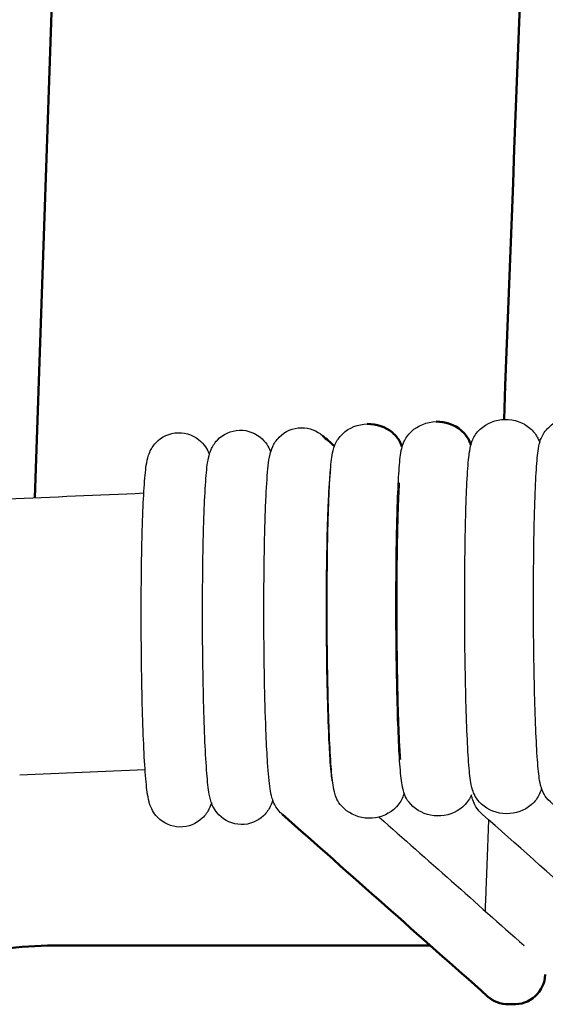
# Model space of a CAD drawing. Units: centimetres. Extents: x -873 to 453, y 2176 to 3720.
# Drawn here: x -802 to -764, y 3354 to 3425 of the extents above; entities that cross this region are included whole.
import ezdxf

# ---------------------------------------------------------------- set-up
doc = ezdxf.new("R2010")
doc.units = ezdxf.units.CM
doc.layers.add('Make2D$Visibile$Curve', color=7, linetype='Continuous', true_color=0x000000)
doc.layers.add('Make2D$Visibile$CurveSilhouetteScena', color=7, linetype='Continuous', lineweight=50, true_color=0x000000)

msp = doc.modelspace()

# ---------------------------------------------------------------- linework, layer by layer
at = {"layer": 'Make2D$Visibile$Curve', "color": 178, "true_color": 0x000000}
for points in [[(-767.006, 3396.232), (-763.054, 3500.459), (-759.102, 3604.686), (-755.149, 3708.913)], [(-791.815, 3659.95), (-794.847, 3570.157), (-797.878, 3480.364), (-800.91, 3390.571)], [(-780.11, 3395.051), (-779.829, 3394.801), (-779.548, 3394.552), (-779.267, 3394.302)], [(-768.194, 3354.518), (-773.147, 3358.91), (-778.099, 3363.303), (-783.051, 3367.696)], [(-799.532, 3358.193), (-801.993, 3358.194), (-804.451, 3357.856), (-806.8, 3357.202)], [(-772.337, 3358.193), (-781.402, 3358.193), (-790.467, 3358.193), (-799.532, 3358.193)], [(-766.385, 3353.945), (-766.415, 3353.947), (-766.445, 3353.949), (-766.475, 3353.952)]]:
    msp.add_open_spline(points, degree=3, dxfattribs=at)
at = {"layer": 'Make2D$Visibile$Curve', "color": 178, "lineweight": -3, "true_color": 0x000000}
for points, knots in [([(-771.817, 3367.561), (-772.481, 3367.571), (-773.134, 3367.823), (-773.601, 3368.256), (-774.033, 3368.657), (-774.163, 3369.009), (-774.252, 3369.286), (-774.325, 3369.514), (-774.373, 3369.783), (-774.431, 3370.173), (-774.456, 3370.393), (-774.481, 3370.662), (-774.531, 3371.189), (-774.575, 3371.84), (-774.615, 3372.643), (-774.654, 3373.416), (-774.689, 3374.315), (-774.719, 3375.315), (-774.748, 3376.304), (-774.772, 3377.39), (-774.789, 3378.53), (-774.806, 3379.685), (-774.817, 3380.894), (-774.82, 3382.1), (-774.823, 3383.294), (-774.819, 3384.485), (-774.808, 3385.618), (-774.797, 3386.752), (-774.779, 3387.826), (-774.754, 3388.796), (-774.738, 3389.46), (-774.718, 3390.074), (-774.696, 3390.63), (-774.663, 3391.478), (-774.625, 3392.178), (-774.58, 3392.744), (-774.558, 3393.03), (-774.535, 3393.272), (-774.484, 3393.681), (-774.443, 3393.951), (-774.397, 3394.14), (-774.367, 3394.263), (-774.328, 3394.412), (-774.137, 3394.84), (-773.973, 3395.11), (-773.699, 3395.368), (-773.234, 3395.803), (-772.583, 3396.059), (-771.919, 3396.073)], [0, 0, 0, 0, 2.065858, 2.065858, 2.065858, 3.833832, 3.833832, 3.833832, 5.557097, 5.557097, 7.636939, 7.636939, 7.636939, 11.360716, 11.360716, 11.360716, 14.974299, 14.974299, 14.974299, 18.557379, 18.557379, 18.557379, 22.191752, 22.191752, 22.191752, 25.788204, 25.788204, 25.788204, 29.386976, 29.386976, 29.386976, 31.841701, 31.841701, 31.841701, 35.569127, 35.569127, 35.569127, 37.628064, 37.628064, 39.341357, 39.341357, 39.341357, 40.354611, 40.354611, 41.566325, 41.566325, 41.566325, 43.631128, 43.631128, 43.631128, 43.631128]), ([(-766.847, 3367.722), (-767.512, 3367.732), (-768.164, 3367.985), (-768.631, 3368.418), (-769.062, 3368.818), (-769.193, 3369.17), (-769.282, 3369.447), (-769.355, 3369.675), (-769.403, 3369.944), (-769.461, 3370.334), (-769.485, 3370.554), (-769.511, 3370.823), (-769.561, 3371.349), (-769.604, 3372), (-769.645, 3372.802), (-769.684, 3373.576), (-769.718, 3374.476), (-769.748, 3375.476), (-769.777, 3376.467), (-769.8, 3377.553), (-769.818, 3378.692), (-769.835, 3379.847), (-769.846, 3381.055), (-769.849, 3382.261), (-769.852, 3383.454), (-769.848, 3384.644), (-769.837, 3385.776), (-769.826, 3386.91), (-769.807, 3387.984), (-769.783, 3388.954), (-769.767, 3389.617), (-769.747, 3390.231), (-769.725, 3390.788), (-769.692, 3391.634), (-769.654, 3392.335), (-769.61, 3392.901), (-769.587, 3393.187), (-769.564, 3393.429), (-769.514, 3393.84), (-769.473, 3394.106), (-769.428, 3394.297), (-769.411, 3394.367), (-769.39, 3394.445), (-769.339, 3394.6), (-769.311, 3394.675), (-769.17, 3394.996), (-769.006, 3395.268), (-768.728, 3395.529), (-768.264, 3395.964), (-767.613, 3396.22), (-766.949, 3396.234)], [0, 0, 0, 0, 2.065038, 2.065038, 2.065038, 3.826617, 3.826617, 3.826617, 5.546271, 5.546271, 7.621741, 7.621741, 7.621741, 11.336918, 11.336918, 11.336918, 14.948784, 14.948784, 14.948784, 18.529931, 18.529931, 18.529931, 22.161706, 22.161706, 22.161706, 25.755836, 25.755836, 25.755836, 29.352253, 29.352253, 29.352253, 31.802996, 31.802996, 31.802996, 35.521478, 35.521478, 35.521478, 37.568983, 37.568983, 39.284385, 39.284385, 39.284385, 39.85183, 39.85183, 40.293479, 40.293479, 41.51366, 41.51366, 41.51366, 43.577693, 43.577693, 43.577693, 43.577693]), ([(-766.949, 3396.234), (-766.285, 3396.247), (-765.625, 3396.02), (-765.137, 3395.603), (-764.901, 3395.401), (-764.728, 3395.174), (-764.548, 3394.852), (-764.505, 3394.755), (-764.455, 3394.628), (-764.441, 3394.591), (-764.429, 3394.555)], [0, 0, 0, 0, 2.062016, 2.062016, 2.062016, 3.041872, 3.041872, 3.549266, 3.549266, 3.78, 3.78, 3.78, 3.78]), ([(-761.876, 3367.879), (-762.54, 3367.889), (-763.193, 3368.142), (-763.66, 3368.575), (-764.09, 3368.974), (-764.221, 3369.325), (-764.31, 3369.603), (-764.383, 3369.831), (-764.431, 3370.1), (-764.489, 3370.49), (-764.513, 3370.71), (-764.539, 3370.979), (-764.588, 3371.505), (-764.632, 3372.156), (-764.672, 3372.957), (-764.711, 3373.732), (-764.746, 3374.633), (-764.775, 3375.633), (-764.804, 3376.624), (-764.828, 3377.711), (-764.845, 3378.85), (-764.862, 3380.004), (-764.873, 3381.212), (-764.876, 3382.417), (-764.879, 3383.609), (-764.875, 3384.799), (-764.864, 3385.93), (-764.853, 3387.063), (-764.835, 3388.137), (-764.81, 3389.107), (-764.794, 3389.77), (-764.775, 3390.384), (-764.753, 3390.94), (-764.72, 3391.786), (-764.682, 3392.486), (-764.638, 3393.053), (-764.615, 3393.34), (-764.592, 3393.582), (-764.542, 3393.994), (-764.502, 3394.258), (-764.456, 3394.449), (-764.439, 3394.52), (-764.418, 3394.599), (-764.372, 3394.741), (-764.351, 3394.798), (-764.319, 3394.876), (-764.312, 3394.892), (-764.201, 3395.146), (-764.037, 3395.422), (-763.756, 3395.685), (-763.292, 3396.121), (-762.641, 3396.376), (-761.977, 3396.39)], [0, 0, 0, 0, 2.064266, 2.064266, 2.064266, 3.819591, 3.819591, 3.819591, 5.535828, 5.535828, 7.607152, 7.607152, 7.607152, 11.314133, 11.314133, 11.314133, 14.924272, 14.924272, 14.924272, 18.503646, 18.503646, 18.503646, 22.13268, 22.13268, 22.13268, 25.724597, 25.724597, 25.724597, 29.318823, 29.318823, 29.318823, 31.765719, 31.765719, 31.765719, 35.475581, 35.475581, 35.475581, 37.511566, 37.511566, 39.229671, 39.229671, 39.229671, 39.808607, 39.808607, 40.14921, 40.14921, 40.234707, 40.234707, 41.466606, 41.466606, 41.466606, 43.529886, 43.529886, 43.529886, 43.529886]), ([(-788.156, 3368.529), (-788.192, 3368.401), (-788.241, 3368.25), (-788.437, 3367.851), (-788.586, 3367.619), (-788.817, 3367.397), (-789.238, 3366.992), (-789.824, 3366.745), (-790.445, 3366.758), (-791.07, 3366.77), (-791.648, 3367.045), (-792.048, 3367.463), (-792.389, 3367.818), (-792.51, 3368.126), (-792.596, 3368.376), (-792.685, 3368.633), (-792.736, 3368.907), (-792.803, 3369.326), (-792.831, 3369.55), (-792.859, 3369.826), (-792.914, 3370.363), (-792.962, 3371.018), (-793.006, 3371.829), (-793.049, 3372.602), (-793.086, 3373.5), (-793.119, 3374.499), (-793.15, 3375.489), (-793.176, 3376.575), (-793.195, 3377.717), (-793.214, 3378.875), (-793.226, 3380.089), (-793.229, 3381.301), (-793.233, 3382.5), (-793.229, 3383.696), (-793.216, 3384.833), (-793.204, 3385.971), (-793.185, 3387.047), (-793.158, 3388.019), (-793.14, 3388.687), (-793.119, 3389.304), (-793.095, 3389.863), (-793.058, 3390.718), (-793.016, 3391.421), (-792.967, 3391.994), (-792.942, 3392.285), (-792.916, 3392.529), (-792.859, 3392.953), (-792.811, 3393.243), (-792.755, 3393.452), (-792.723, 3393.569), (-792.682, 3393.705), (-792.517, 3394.079), (-792.385, 3394.315), (-792.156, 3394.557), (-791.759, 3394.977), (-791.183, 3395.256), (-790.558, 3395.273), (-789.937, 3395.29), (-789.349, 3395.047), (-788.926, 3394.646), (-788.545, 3394.284), (-788.404, 3393.954), (-788.31, 3393.684)], [28.332721, 28.332721, 28.332721, 28.332721, 29.269258, 29.269258, 30.316062, 30.316062, 30.316062, 32.248317, 32.248317, 32.248317, 34.193993, 34.193993, 34.193993, 35.754706, 35.754706, 35.754706, 37.549371, 37.549371, 39.621543, 39.621543, 39.621543, 43.390047, 43.390047, 43.390047, 47.017167, 47.017167, 47.017167, 50.613313, 50.613313, 50.613313, 54.264056, 54.264056, 54.264056, 57.875406, 57.875406, 57.875406, 61.489217, 61.489217, 61.489217, 63.965094, 63.965094, 63.965094, 67.738772, 67.738772, 67.738772, 69.835374, 69.835374, 71.572774, 71.572774, 71.572774, 72.454523, 72.454523, 73.553888, 73.553888, 73.553888, 75.498685, 75.498685, 75.498685, 77.430877, 77.430877, 77.430877, 79.066788, 79.066788, 79.066788, 79.066788]), ([(-783.726, 3368.712), (-783.762, 3368.586), (-783.81, 3368.438), (-784.003, 3368.042), (-784.153, 3367.806), (-784.387, 3367.581), (-784.808, 3367.176), (-785.394, 3366.929), (-786.016, 3366.942), (-786.64, 3366.954), (-787.218, 3367.229), (-787.618, 3367.647), (-787.958, 3368.001), (-788.08, 3368.308), (-788.166, 3368.558), (-788.254, 3368.816), (-788.305, 3369.09), (-788.373, 3369.509), (-788.4, 3369.733), (-788.428, 3370.009), (-788.483, 3370.545), (-788.531, 3371.201), (-788.575, 3372.01), (-788.617, 3372.785), (-788.655, 3373.683), (-788.687, 3374.683), (-788.719, 3375.674), (-788.744, 3376.76), (-788.763, 3377.902), (-788.782, 3379.06), (-788.794, 3380.273), (-788.797, 3381.484), (-788.801, 3382.682), (-788.796, 3383.877), (-788.784, 3385.013), (-788.772, 3386.15), (-788.753, 3387.227), (-788.726, 3388.199), (-788.708, 3388.866), (-788.687, 3389.483), (-788.663, 3390.041), (-788.627, 3390.896), (-788.585, 3391.599), (-788.536, 3392.172), (-788.511, 3392.463), (-788.485, 3392.708), (-788.429, 3393.131), (-788.38, 3393.421), (-788.325, 3393.629), (-788.294, 3393.747), (-788.252, 3393.885), (-788.086, 3394.262), (-787.954, 3394.499), (-787.726, 3394.74), (-787.328, 3395.16), (-786.752, 3395.439), (-786.128, 3395.456), (-785.507, 3395.473), (-784.919, 3395.231), (-784.495, 3394.829), (-784.112, 3394.465), (-783.972, 3394.133), (-783.878, 3393.862)], [28.308619, 28.308619, 28.308619, 28.308619, 29.22298, 29.22298, 30.284746, 30.284746, 30.284746, 32.215722, 32.215722, 32.215722, 34.159978, 34.159978, 34.159978, 35.713735, 35.713735, 35.713735, 37.504244, 37.504244, 39.57135, 39.57135, 39.57135, 43.329853, 43.329853, 43.329853, 46.954951, 46.954951, 46.954951, 50.548789, 50.548789, 50.548789, 54.196409, 54.196409, 54.196409, 57.80503, 57.80503, 57.80503, 61.416145, 61.416145, 61.416145, 63.887308, 63.887308, 63.887308, 67.650542, 67.650542, 67.650542, 69.742015, 69.742015, 71.473555, 71.473555, 71.473555, 72.367477, 72.367477, 73.464466, 73.464466, 73.464466, 75.407935, 75.407935, 75.407935, 77.33885, 77.33885, 77.33885, 78.981, 78.981, 78.981, 78.981]), ([(-783.051, 3367.696), (-783.086, 3367.727), (-783.121, 3367.759), (-783.153, 3367.792), (-783.566, 3368.205), (-783.676, 3368.549), (-783.835, 3369.06), (-783.885, 3369.338), (-783.913, 3369.522), (-783.991, 3370.035), (-784.042, 3370.599), (-784.096, 3371.43), (-784.135, 3372.013), (-784.17, 3372.687), (-784.202, 3373.446), (-784.245, 3374.483), (-784.281, 3375.672), (-784.308, 3376.959), (-784.336, 3378.256), (-784.354, 3379.65), (-784.361, 3381.055), (-784.368, 3382.453), (-784.364, 3383.861), (-784.35, 3385.188), (-784.336, 3386.517), (-784.312, 3387.762), (-784.279, 3388.857), (-784.259, 3389.503), (-784.236, 3390.095), (-784.211, 3390.628), (-784.166, 3391.582), (-784.116, 3392.298), (-784.051, 3392.876), (-784.017, 3393.174), (-783.982, 3393.437), (-783.878, 3393.87), (-783.831, 3394.048), (-783.627, 3394.488), (-783.487, 3394.722), (-783.26, 3394.952), (-782.852, 3395.366), (-782.272, 3395.631), (-781.649, 3395.635), (-781.068, 3395.639), (-780.519, 3395.418), (-780.11, 3395.051)], [0, 0, 0, 0, 0.154721, 0.154721, 0.154721, 2.172233, 2.172233, 3.899468, 3.899468, 3.899468, 8.122497, 8.122497, 8.122497, 11.18859, 11.18859, 11.18859, 15.389753, 15.389753, 15.389753, 19.630168, 19.630168, 19.630168, 23.850894, 23.850894, 23.850894, 28.074211, 28.074211, 28.074211, 30.5561, 30.5561, 30.5561, 34.947789, 34.947789, 34.947789, 37.280668, 37.280668, 38.486034, 38.486034, 39.562367, 39.562367, 39.562367, 41.497353, 41.497353, 41.497353, 43.298093, 43.298093, 43.298093, 43.298093]), ([(-776.784, 3367.394), (-777.449, 3367.404), (-778.102, 3367.657), (-778.568, 3368.089), (-779.002, 3368.492), (-779.131, 3368.843), (-779.22, 3369.121), (-779.293, 3369.347), (-779.341, 3369.617), (-779.399, 3370.008), (-779.424, 3370.227), (-779.45, 3370.497), (-779.5, 3371.024), (-779.543, 3371.675), (-779.584, 3372.478), (-779.623, 3373.251), (-779.658, 3374.149), (-779.688, 3375.148), (-779.717, 3376.137), (-779.741, 3377.223), (-779.758, 3378.362), (-779.776, 3379.518), (-779.786, 3380.728), (-779.789, 3381.935), (-779.793, 3383.13), (-779.789, 3384.322), (-779.777, 3385.455), (-779.766, 3386.589), (-779.748, 3387.663), (-779.724, 3388.634), (-779.707, 3389.298), (-779.687, 3389.912), (-779.665, 3390.469), (-779.632, 3391.317), (-779.594, 3392.017), (-779.549, 3392.582), (-779.526, 3392.869), (-779.503, 3393.11), (-779.453, 3393.518), (-779.411, 3393.79), (-779.364, 3393.979), (-779.334, 3394.103), (-779.294, 3394.252), (-779.102, 3394.681), (-778.939, 3394.948), (-778.667, 3395.202), (-778.203, 3395.637), (-777.552, 3395.893), (-776.888, 3395.907)], [0, 0, 0, 0, 2.066729, 2.066729, 2.066729, 3.841258, 3.841258, 3.841258, 5.568304, 5.568304, 7.652625, 7.652625, 7.652625, 11.385348, 11.385348, 11.385348, 15.00089, 15.00089, 15.00089, 18.585908, 18.585908, 18.585908, 22.223042, 22.223042, 22.223042, 25.821963, 25.821963, 25.821963, 29.423074, 29.423074, 29.423074, 31.881959, 31.881959, 31.881959, 35.61875, 35.61875, 35.61875, 37.688784, 37.688784, 39.400583, 39.400583, 39.400583, 40.419232, 40.419232, 41.616994, 41.616994, 41.616994, 43.682609, 43.682609, 43.682609, 43.682609]), ([(-779.546, 3392.614), (-779.555, 3392.558), (-779.568, 3392.47), (-779.579, 3392.37), (-779.623, 3391.981), (-779.675, 3391.28), (-779.716, 3390.414), (-779.74, 3389.912), (-779.762, 3389.343), (-779.781, 3388.72), (-779.813, 3387.661), (-779.837, 3386.441), (-779.851, 3385.14), (-779.864, 3383.838), (-779.868, 3382.453), (-779.861, 3381.078), (-779.854, 3379.697), (-779.836, 3378.325), (-779.809, 3377.054), (-779.783, 3375.796), (-779.747, 3374.633), (-779.706, 3373.634), (-779.675, 3372.907), (-779.641, 3372.262), (-779.606, 3371.726), (-779.559, 3371.015), (-779.501, 3370.438), (-779.465, 3370.201), (-779.456, 3370.14), (-779.444, 3370.095), (-779.445, 3370.095)], [6.850524, 6.850524, 6.850524, 6.850524, 7.975392, 7.975392, 7.975392, 12.24201, 12.24201, 12.24201, 14.6703, 14.6703, 14.6703, 18.817412, 18.817412, 18.817412, 22.969068, 22.969068, 22.969068, 27.140135, 27.140135, 27.140135, 31.265169, 31.265169, 31.265169, 34.262642, 34.262642, 34.262642, 38.352171, 38.352171, 38.352171, 39.389253, 39.389253, 39.389253, 39.389253]), ([(-774.576, 3391.66), (-774.599, 3391.272), (-774.622, 3390.817), (-774.642, 3390.309), (-774.663, 3389.776), (-774.682, 3389.179), (-774.698, 3388.533), (-774.722, 3387.586), (-774.74, 3386.53), (-774.751, 3385.415), (-774.762, 3384.3), (-774.766, 3383.124), (-774.762, 3381.946), (-774.759, 3380.755), (-774.749, 3379.561), (-774.731, 3378.423), (-774.714, 3377.302), (-774.691, 3376.235), (-774.662, 3375.267), (-774.634, 3374.294), (-774.6, 3373.419), (-774.562, 3372.682), (-774.543, 3372.3), (-774.522, 3371.951), (-774.501, 3371.643)], [20.20765, 20.20765, 20.20765, 20.20765, 22.520133, 22.520133, 22.520133, 24.936437, 24.936437, 24.936437, 28.483852, 28.483852, 28.483852, 32.033447, 32.033447, 32.033447, 35.621367, 35.621367, 35.621367, 39.154694, 39.154694, 39.154694, 42.709437, 42.709437, 42.709437, 44.564529, 44.564529, 44.564529, 44.564529]), ([(-774.231, 3369.23), (-774.26, 3369.12), (-774.302, 3368.99), (-774.492, 3368.579), (-774.678, 3368.292), (-774.976, 3368.034), (-775.461, 3367.614), (-776.12, 3367.384), (-776.784, 3367.394)], [28.276603, 28.276603, 28.276603, 28.276603, 29.094941, 29.094941, 30.361441, 30.361441, 30.361441, 32.424393, 32.424393, 32.424393, 32.424393]), ([(-769.367, 3369.091), (-769.38, 3369.061), (-769.394, 3369.029), (-769.525, 3368.745), (-769.711, 3368.458), (-770.009, 3368.201), (-770.493, 3367.781), (-771.153, 3367.551), (-771.817, 3367.561)], [28.900493, 28.900493, 28.900493, 28.900493, 29.068833, 29.068833, 30.333043, 30.333043, 30.333043, 32.395208, 32.395208, 32.395208, 32.395208]), ([(-768.587, 3367.696), (-768.623, 3367.727), (-768.657, 3367.759), (-768.69, 3367.792), (-769.102, 3368.205), (-769.213, 3368.549), (-769.325, 3368.909), (-769.348, 3368.999), (-769.368, 3369.088)], [0, 0, 0, 0, 0.154721, 0.154721, 0.154721, 2.172233, 2.172233, 2.791763, 2.791763, 2.791763, 2.791763]), ([(-764.294, 3369.557), (-764.323, 3369.447), (-764.365, 3369.318), (-764.555, 3368.907), (-764.742, 3368.62), (-765.039, 3368.363), (-765.524, 3367.942), (-766.183, 3367.712), (-766.847, 3367.722)], [28.231715, 28.231715, 28.231715, 28.231715, 29.043663, 29.043663, 30.305729, 30.305729, 30.305729, 32.367158, 32.367158, 32.367158, 32.367158]), ([(-768.355, 3360.677), (-768.338, 3361.109), (-768.321, 3361.566), (-768.303, 3362.044), (-768.245, 3363.577), (-768.178, 3365.324), (-768.111, 3367.11), (-768.109, 3367.163), (-768.107, 3367.215), (-768.105, 3367.268)], [33.01892, 33.01892, 33.01892, 33.01892, 34.714073, 34.714073, 34.714073, 40.147758, 40.147758, 40.147758, 40.307753, 40.307753, 40.307753, 40.307753])]:
    msp.add_open_spline(points, degree=3, knots=knots, dxfattribs=at)
at = {"layer": 'Make2D$Visibile$Curve', "color": 178, "true_color": 0x000000}
for points, knots in [([(-771.919, 3396.073), (-771.255, 3396.086), (-770.594, 3395.859), (-770.107, 3395.442), (-769.871, 3395.24), (-769.698, 3395.012), (-769.517, 3394.69), (-769.474, 3394.592), (-769.425, 3394.468), (-769.412, 3394.433), (-769.401, 3394.4)], [0, 0, 0, 0, 2.062748, 2.062748, 2.062748, 3.044363, 3.044363, 3.557018, 3.557018, 3.77196, 3.77196, 3.77196, 3.77196]), ([(-776.888, 3395.907), (-776.223, 3395.92), (-775.563, 3395.693), (-775.075, 3395.276), (-774.839, 3395.073), (-774.666, 3394.846), (-774.485, 3394.523), (-774.441, 3394.425), (-774.394, 3394.303), (-774.382, 3394.271), (-774.371, 3394.241)], [0, 0, 0, 0, 2.06352, 2.06352, 2.06352, 3.04698, 3.04698, 3.564996, 3.564996, 3.762669, 3.762669, 3.762669, 3.762669]), ([(-764.025, 3356.104), (-764.025, 3356.101), (-764.025, 3356.094), (-764.026, 3356.081), (-764.055, 3355.486), (-764.32, 3354.926), (-764.763, 3354.524), (-765.206, 3354.123), (-765.79, 3353.916), (-766.385, 3353.945)], [22.848499, 22.848499, 22.848499, 22.848499, 22.878799, 22.878799, 22.878799, 24.691716, 24.691716, 24.691716, 26.504639, 26.504639, 26.504639, 26.504639]), ([(-766.475, 3353.952), (-766.543, 3353.945), (-766.613, 3353.942), (-766.682, 3353.942), (-767.251, 3353.942), (-767.789, 3354.158), (-768.194, 3354.518)], [40.430495, 40.430495, 40.430495, 40.430495, 40.646309, 40.646309, 40.646309, 42.400222, 42.400222, 42.400222, 42.400222])]:
    msp.add_open_spline(points, degree=3, knots=knots, dxfattribs=at)
at = {"layer": 'Make2D$Visibile$Curve', "color": 178, "lineweight": -3, "true_color": 0x000000}
for points in [[(-802.917, 3390.481), (-799.64, 3390.629), (-796.348, 3390.774), (-793.042, 3390.915)], [(-779.72, 3388.688), (-779.74, 3388.706), (-779.76, 3388.724), (-779.78, 3388.741)], [(-792.949, 3370.901), (-795.983, 3370.771), (-799.005, 3370.638), (-802.013, 3370.502)], [(-779.51, 3370.57), (-779.49, 3370.553), (-779.471, 3370.535), (-779.451, 3370.518)], [(-753.731, 3354.518), (-758.683, 3358.91), (-763.635, 3363.303), (-768.588, 3367.696)], [(-776.032, 3367.485), (-772.541, 3364.388), (-769.05, 3361.291), (-765.558, 3358.195)]]:
    msp.add_open_spline(points, degree=3, dxfattribs=at)
at = {"layer": 'Make2D$Visibile$CurveSilhouetteScena', "color": 178, "true_color": 0x000000}
for points in [[(-767.006, 3396.232), (-763.054, 3500.459), (-759.102, 3604.686), (-755.149, 3708.913)], [(-791.815, 3659.95), (-794.847, 3570.157), (-797.878, 3480.364), (-800.91, 3390.571)], [(-780.11, 3395.051), (-779.829, 3394.801), (-779.548, 3394.552), (-779.267, 3394.302)], [(-768.194, 3354.518), (-773.147, 3358.91), (-778.099, 3363.303), (-783.051, 3367.696)], [(-799.532, 3358.193), (-801.993, 3358.194), (-804.451, 3357.856), (-806.8, 3357.202)], [(-772.337, 3358.193), (-781.402, 3358.193), (-790.467, 3358.193), (-799.532, 3358.193)], [(-766.385, 3353.945), (-766.415, 3353.947), (-766.445, 3353.949), (-766.475, 3353.952)]]:
    msp.add_open_spline(points, degree=3, dxfattribs=at)
for points, knots in [([(-771.919, 3396.073), (-771.255, 3396.086), (-770.594, 3395.859), (-770.107, 3395.442), (-769.871, 3395.24), (-769.698, 3395.012), (-769.517, 3394.69), (-769.474, 3394.592), (-769.425, 3394.468), (-769.412, 3394.433), (-769.401, 3394.4)], [0, 0, 0, 0, 2.062748, 2.062748, 2.062748, 3.044363, 3.044363, 3.557018, 3.557018, 3.77196, 3.77196, 3.77196, 3.77196]), ([(-776.888, 3395.907), (-776.223, 3395.92), (-775.563, 3395.693), (-775.075, 3395.276), (-774.839, 3395.073), (-774.666, 3394.846), (-774.485, 3394.523), (-774.441, 3394.425), (-774.394, 3394.303), (-774.382, 3394.271), (-774.371, 3394.241)], [0, 0, 0, 0, 2.06352, 2.06352, 2.06352, 3.04698, 3.04698, 3.564996, 3.564996, 3.762669, 3.762669, 3.762669, 3.762669]), ([(-764.025, 3356.104), (-764.025, 3356.101), (-764.025, 3356.094), (-764.026, 3356.081), (-764.055, 3355.486), (-764.32, 3354.926), (-764.763, 3354.524), (-765.206, 3354.123), (-765.79, 3353.916), (-766.385, 3353.945)], [22.848499, 22.848499, 22.848499, 22.848499, 22.878799, 22.878799, 22.878799, 24.691716, 24.691716, 24.691716, 26.504639, 26.504639, 26.504639, 26.504639]), ([(-766.475, 3353.952), (-766.543, 3353.945), (-766.613, 3353.942), (-766.682, 3353.942), (-767.251, 3353.942), (-767.789, 3354.158), (-768.194, 3354.518)], [40.430495, 40.430495, 40.430495, 40.430495, 40.646309, 40.646309, 40.646309, 42.400222, 42.400222, 42.400222, 42.400222])]:
    msp.add_open_spline(points, degree=3, knots=knots, dxfattribs=at)

doc.saveas('drawing.dxf')
